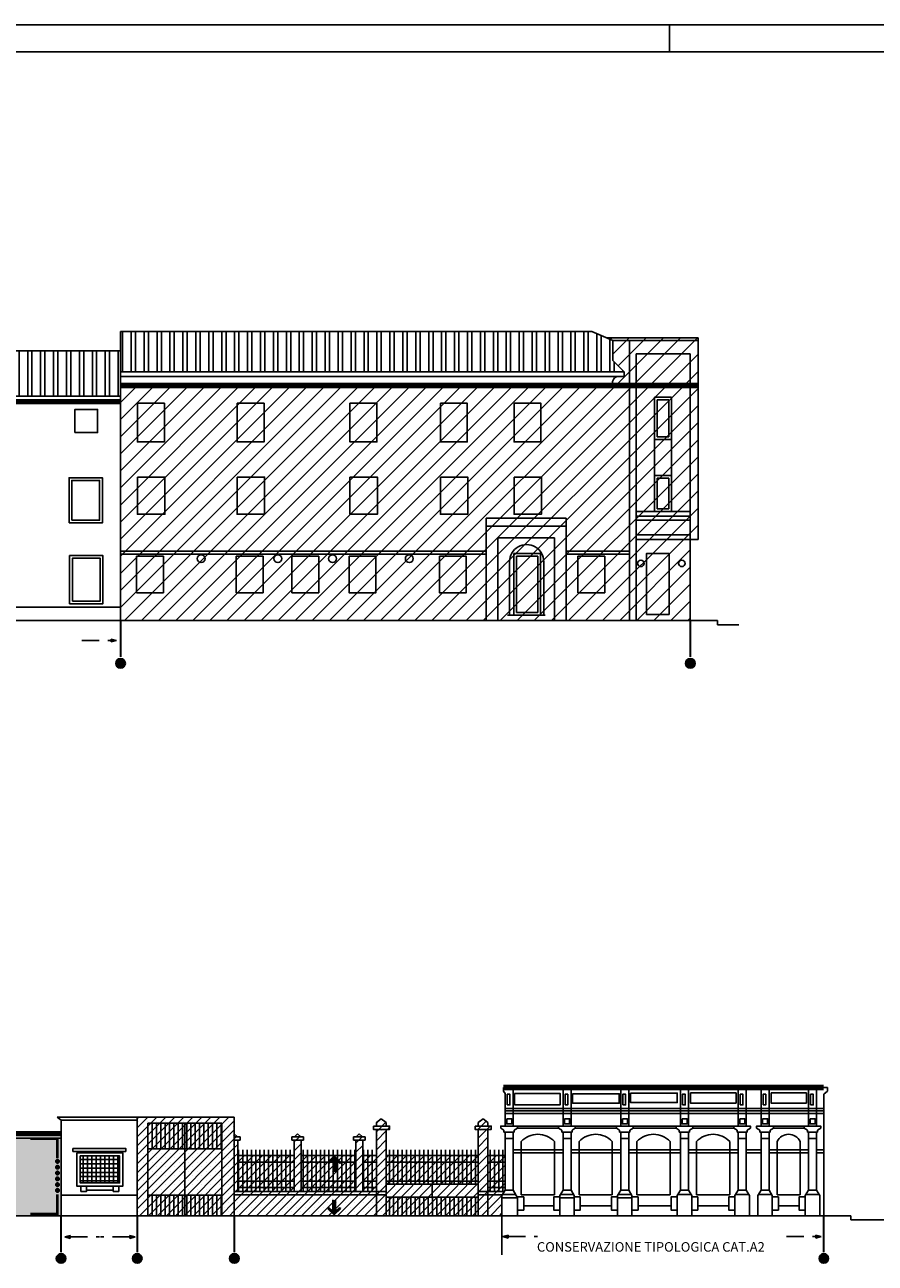
# Model space of a CAD drawing. Extents: x -1362230 to -1361935, y 635990 to 636168.
# Drawn here: x -1362044 to -1362013, y 636123 to 636168 of the extents above; entities that cross this region are included whole.
import ezdxf

# ---------------------------------------------------------------- set-up
doc = ezdxf.new("R2010")
doc.units = 0
doc.header["$MEASUREMENT"] = 0
doc.linetypes.add('ACAD_ISO04W100', pattern=[30.5, 24, -3, 0.5, -3])
doc.linetypes.add('HIDDEN', pattern=[9.525, 6.35, -3.175])
doc.layers.get('0').update_dxf_attribs({"linetype": 'CONTINUOUS'})
for name, color, linetype in [('A3', 7, 'CONTINUOUS'), ('DELIMITAZIONE-AMBITO', 7, 'ACAD_ISO04W100'), ('DILIMITAZIONI', 7, 'HIDDEN'), ('DISEGNO', 7, 'CONTINUOUS'), ('INFERRIATE', 151, 'CONTINUOUS'), ('LIMITE-ALT', 7, 'HIDDEN'), ('MURI-NUOVI', 7, 'CONTINUOUS'), ('PALLINI', 7, 'CONTINUOUS'), ('PROSPETTI', 7, 'CONTINUOUS'), ('TETTI', 32, 'CONTINUOUS')]:
    doc.layers.add(name, color=color, linetype=linetype)
doc.styles.get("Standard").update_dxf_attribs({"font": 'ARIAL.TTF'})
pattern_1 = [(90, (-1362819.87181, 635981.78827), (-0.15875, 1e-17), [])]
pattern_2 = [(45, (0, 0), (-0.16572815184, 0.16572815184), []), (45, (0.16573, 0), (-0.16572815184, 0.16572815184), [0, -0.234375])]

msp = doc.modelspace()

# ---------------------------------------------------------------- hatches: boundary and pattern name
at = {"layer": 'A3'}
h = msp.add_hatch(dxfattribs=at)
h.set_pattern_fill('ANSI31', color=256, scale=0.14, style=0)
h.set_pattern_definition([(45, (0, 0), (-0.31430896424, 0.31430896424), [])])
h.paths.add_polyline_path([(-1362040.304, 636146.394), (-1362040.304, 636155.046), (-1362022.181, 636155.046), (-1362022.173, 636155.242), (-1362022.028, 636155.374), (-1362021.768, 636155.374), (-1362021.768, 636155.549), (-1362022.181, 636155.963), (-1362022.181, 636156.708), (-1362022.406, 636156.802), (-1362019.043, 636156.802), (-1362019.043, 636149.381), (-1362019.329, 636149.381), (-1362019.329, 636146.394)])
at = {"layer": 'DELIMITAZIONE-AMBITO'}
h = msp.add_hatch(color=256, dxfattribs=at)
h.paths.add_polyline_path([(-1362042.61, 636126.432, -0.490308), (-1362042.69, 636126.495, -0.490308), (-1362042.61, 636126.557)])
h.paths.add_polyline_path([(-1362042.61, 636126.432), (-1362042.61, 636126.557, -0.342005), (-1362042.561, 636126.495, -0.342005)])
h = msp.add_hatch(color=256, dxfattribs=at)
h.paths.add_polyline_path([(-1362042.61, 636126.218, -0.490308), (-1362042.69, 636126.281, -0.490308), (-1362042.61, 636126.343)])
h.paths.add_polyline_path([(-1362042.61, 636126.218), (-1362042.61, 636126.343, -0.342005), (-1362042.561, 636126.281, -0.342005)])
h = msp.add_hatch(color=256, dxfattribs=at)
h.paths.add_polyline_path([(-1362042.61, 636126.004, -0.490308), (-1362042.69, 636126.067, -0.490308), (-1362042.61, 636126.13)])
h.paths.add_polyline_path([(-1362042.61, 636126.004), (-1362042.61, 636126.13, -0.342005), (-1362042.561, 636126.067, -0.342005)])
h = msp.add_hatch(color=256, dxfattribs=at)
h.paths.add_polyline_path([(-1362042.61, 636125.791, -0.490308), (-1362042.69, 636125.853, -0.490308), (-1362042.61, 636125.916)])
h.paths.add_polyline_path([(-1362042.61, 636125.791), (-1362042.61, 636125.916, -0.342005), (-1362042.561, 636125.853, -0.342005)])
h = msp.add_hatch(color=256, dxfattribs=at)
h.paths.add_polyline_path([(-1362042.61, 636125.577, -0.490308), (-1362042.69, 636125.639, -0.490308), (-1362042.61, 636125.702)])
h.paths.add_polyline_path([(-1362042.61, 636125.577), (-1362042.61, 636125.702, -0.342005), (-1362042.561, 636125.639, -0.342005)])
h = msp.add_hatch(color=256, dxfattribs=at)
h.paths.add_polyline_path([(-1362042.61, 636125.363, -0.490308), (-1362042.69, 636125.426, -0.490308), (-1362042.61, 636125.488)])
h.paths.add_polyline_path([(-1362042.61, 636125.363), (-1362042.61, 636125.488, -0.342005), (-1362042.561, 636125.426, -0.342005)])
at = {"layer": 'DILIMITAZIONI'}
for points in [[(-1362040.649, 636145.717), (-1362040.649, 636145.61), (-1362040.449, 636145.663)], [(-1362042.355, 636123.715), (-1362042.155, 636123.662), (-1362042.155, 636123.769)], [(-1362039.965, 636123.769), (-1362039.965, 636123.662), (-1362039.765, 636123.715)], [(-1362026.228, 636123.73), (-1362026.028, 636123.676), (-1362026.028, 636123.783)], [(-1362014.712, 636123.783), (-1362014.712, 636123.676), (-1362014.512, 636123.73)]]:
    msp.add_hatch(color=256, dxfattribs=at).paths.add_polyline_path(points)
at = {"layer": 'DISEGNO'}
for points in [[(-1362032.474, 636126.138), (-1362032.373, 636126.138), (-1362032.373, 636126.552), (-1362032.229, 636126.417), (-1362032.188, 636126.461), (-1362032.423, 636126.682), (-1362032.66, 636126.461), (-1362032.62, 636126.417), (-1362032.474, 636126.553)], [(-1362032.491, 636124.66), (-1362032.636, 636124.796), (-1362032.677, 636124.752), (-1362032.44, 636124.531), (-1362032.205, 636124.752), (-1362032.246, 636124.796), (-1362032.39, 636124.661), (-1362032.39, 636125.075), (-1362032.491, 636125.075)]]:
    msp.add_hatch(color=256, dxfattribs=at).paths.add_polyline_path(points)
at = {"layer": 'INFERRIATE'}
h = msp.add_hatch(dxfattribs=at)
h.set_pattern_fill('ANSI31', color=256, scale=0.05, angle=45, style=0)
h.set_pattern_definition(pattern_1)
h.paths.add_polyline_path([(-1362039.305, 636127.901), (-1362039.305, 636126.955), (-1362037.94, 636126.955), (-1362037.94, 636127.901)])
h.paths.add_polyline_path([(-1362036.575, 636126.955), (-1362036.575, 636127.901), (-1362037.94, 636127.901), (-1362037.94, 636126.955)])
h.paths.add_polyline_path([(-1362036.575, 636124.497), (-1362036.575, 636125.25), (-1362037.94, 636125.25), (-1362037.94, 636124.497)])
h.paths.add_polyline_path([(-1362039.305, 636125.25), (-1362039.305, 636124.497), (-1362037.94, 636124.497), (-1362037.94, 636125.25)])
h = msp.add_hatch(dxfattribs=at)
h.set_pattern_fill('ANSI37', color=256, scale=0.05, angle=45, style=0)
h.set_pattern_definition([(90, (-1362819.87181, 635981.78827), (-0.15875, 1e-17), []), (180, (-1362819.87181, 635981.78827), (-1e-17, -0.15875), [])])
h.paths.add_polyline_path([(-1362040.342, 636125.701), (-1362040.342, 636126.695), (-1362041.789, 636126.695), (-1362041.789, 636125.701)])
h = msp.add_hatch(dxfattribs=at)
h.set_pattern_fill('ANSI31', color=256, scale=0.05, angle=45, style=0)
h.set_pattern_definition(pattern_1)
h.paths.add_polyline_path([(-1362033.908, 636126.463), (-1362035.991, 636126.463), (-1362035.991, 636125.772), (-1362033.908, 636125.772)])
h.paths.add_polyline_path([(-1362033.908, 636126.706), (-1362035.991, 636126.706), (-1362035.991, 636126.463), (-1362033.908, 636126.463)])
h.paths.add_polyline_path([(-1362033.908, 636126.92), (-1362035.991, 636126.92), (-1362035.991, 636126.706), (-1362033.908, 636126.706)])
h.paths.add_polyline_path([(-1362033.908, 636125.529), (-1362035.991, 636125.529), (-1362035.991, 636125.39), (-1362033.908, 636125.39)])
h.paths.add_polyline_path([(-1362033.908, 636125.772), (-1362035.991, 636125.772), (-1362035.991, 636125.529), (-1362033.908, 636125.529)])
h.paths.add_polyline_path([(-1362031.64, 636125.537), (-1362033.657, 636125.537), (-1362033.657, 636125.39), (-1362031.64, 636125.39)])
h.paths.add_polyline_path([(-1362031.64, 636125.772), (-1362033.657, 636125.772), (-1362033.657, 636125.537), (-1362031.64, 636125.537)])
h.paths.add_polyline_path([(-1362031.64, 636126.47), (-1362033.657, 636126.47), (-1362033.657, 636125.772), (-1362031.64, 636125.772)])
h.paths.add_polyline_path([(-1362031.64, 636126.706), (-1362033.657, 636126.706), (-1362033.657, 636126.47), (-1362031.64, 636126.47)])
h.paths.add_polyline_path([(-1362031.64, 636126.92), (-1362033.657, 636126.92), (-1362033.657, 636126.706), (-1362031.64, 636126.706)])
h = msp.add_hatch(dxfattribs=at)
h.set_pattern_fill('ANSI31', color=256, scale=0.05, angle=45, style=0)
h.set_pattern_definition(pattern_1)
h.paths.add_polyline_path([(-1362030.885, 636126.92), (-1362031.389, 636126.92), (-1362031.389, 636126.706), (-1362030.885, 636126.706)])
h.paths.add_polyline_path([(-1362030.885, 636126.706), (-1362031.389, 636126.706), (-1362031.389, 636126.47), (-1362030.885, 636126.47)])
h.paths.add_polyline_path([(-1362030.885, 636126.47), (-1362031.389, 636126.47), (-1362031.389, 636125.772), (-1362030.885, 636125.772)])
h.paths.add_polyline_path([(-1362030.885, 636125.772), (-1362031.389, 636125.772), (-1362031.389, 636125.537), (-1362030.885, 636125.537)])
h.paths.add_polyline_path([(-1362030.885, 636125.537), (-1362031.389, 636125.537), (-1362031.389, 636125.39), (-1362030.885, 636125.39)])
h.paths.add_polyline_path([(-1362027.14, 636125.772), (-1362030.522, 636125.772), (-1362030.522, 636125.662), (-1362027.14, 636125.662)])
h.paths.add_polyline_path([(-1362027.14, 636126.47), (-1362030.522, 636126.47), (-1362030.522, 636125.772), (-1362027.14, 636125.772)])
h.paths.add_polyline_path([(-1362027.14, 636126.706), (-1362030.522, 636126.706), (-1362030.522, 636126.47), (-1362027.14, 636126.47)])
h.paths.add_polyline_path([(-1362027.14, 636126.92), (-1362030.522, 636126.92), (-1362030.522, 636126.706), (-1362027.14, 636126.706)])
h = msp.add_hatch(dxfattribs=at)
h.set_pattern_fill('ANSI31', color=256, scale=0.05, angle=45, style=0)
h.set_pattern_definition([(90, (-1362905.54, 636241.88779), (-0.15875, 1e-17), [])])
h.paths.add_polyline_path([(-1362026.145, 636126.92), (-1362026.777, 636126.92), (-1362026.777, 636126.706), (-1362026.145, 636126.706)])
h.paths.add_polyline_path([(-1362026.145, 636126.706), (-1362026.777, 636126.706), (-1362026.777, 636126.47), (-1362026.145, 636126.47)])
h.paths.add_polyline_path([(-1362026.145, 636126.47), (-1362026.777, 636126.47), (-1362026.777, 636125.772), (-1362026.145, 636125.772)])
h.paths.add_polyline_path([(-1362026.145, 636125.772), (-1362026.777, 636125.772), (-1362026.777, 636125.537), (-1362026.145, 636125.537)])
h.paths.add_polyline_path([(-1362026.145, 636125.537), (-1362026.777, 636125.537), (-1362026.777, 636125.39), (-1362026.174, 636125.39), (-1362026.145, 636125.439)])
h = msp.add_hatch(dxfattribs=at)
h.set_pattern_fill('ANSI31', color=256, scale=0.05, angle=45, style=0)
h.set_pattern_definition(pattern_1)
h.paths.add_polyline_path([(-1362030.522, 636125.178), (-1362030.522, 636124.497), (-1362027.14, 636124.497), (-1362027.14, 636125.178)])
at = {"layer": 'MURI-NUOVI'}
h = msp.add_hatch(dxfattribs=at)
h.set_pattern_fill('SACNCR', color=256, scale=2.5, style=0)
h.set_pattern_definition(pattern_2)
h.paths.add_polyline_path([(-1362039.69, 636124.497), (-1362039.305, 636124.497), (-1362039.305, 636127.901), (-1362036.575, 636127.901), (-1362036.575, 636124.497), (-1362036.117, 636124.497), (-1362036.117, 636128.12), (-1362039.69, 636128.12)])
h.paths.add_polyline_path([(-1362039.305, 636127.901), (-1362039.305, 636126.955), (-1362037.94, 636126.955), (-1362037.94, 636127.901)], flags=16)
h.paths.add_polyline_path([(-1362037.94, 636126.955), (-1362036.575, 636126.955), (-1362036.575, 636127.901), (-1362037.94, 636127.901)], flags=17)
h.paths.add_polyline_path([(-1362037.94, 636125.25), (-1362036.575, 636125.25), (-1362036.575, 636126.955), (-1362037.94, 636126.955)], flags=17)
h.paths.add_polyline_path([(-1362037.94, 636126.955), (-1362039.305, 636126.955), (-1362039.305, 636125.25), (-1362037.94, 636125.25)], flags=17)
h.paths.add_polyline_path([(-1362037.94, 636124.497), (-1362037.94, 636125.25), (-1362039.305, 636125.25), (-1362039.305, 636124.497)])
h.paths.add_polyline_path([(-1362036.575, 636124.497), (-1362036.575, 636125.25), (-1362037.94, 636125.25), (-1362037.94, 636124.497)], flags=17)
h = msp.add_hatch(dxfattribs=at)
h.set_pattern_fill('SACNCR', color=256, scale=2.5, style=0)
h.set_pattern_definition(pattern_2)
h.paths.add_polyline_path([(-1362033.908, 636126.463), (-1362035.991, 636126.463), (-1362035.991, 636125.772), (-1362033.908, 636125.772)])
h.paths.add_polyline_path([(-1362033.908, 636126.706), (-1362035.991, 636126.706), (-1362035.991, 636126.463), (-1362033.908, 636126.463)])
h.paths.add_polyline_path([(-1362033.908, 636125.772), (-1362035.991, 636125.772), (-1362035.991, 636125.529), (-1362033.908, 636125.529)])
h.paths.add_polyline_path([(-1362033.908, 636125.529), (-1362035.991, 636125.529), (-1362035.991, 636125.39), (-1362033.908, 636125.39)])
h.paths.add_polyline_path([(-1362035.991, 636127.278), (-1362036.117, 636127.278), (-1362036.117, 636125.39), (-1362035.991, 636125.39)])
h.paths.add_polyline_path([(-1362035.905, 636127.396), (-1362036.117, 636127.396), (-1362036.117, 636127.278), (-1362035.905, 636127.278)])
h.paths.add_polyline_path([(-1362036.117, 636127.513), (-1362036.117, 636127.396), (-1362035.999, 636127.396)])
h.paths.add_polyline_path([(-1362030.885, 636125.39), (-1362036.117, 636125.39), (-1362036.117, 636125.268), (-1362030.885, 636125.268)])
h.paths.add_polyline_path([(-1362030.885, 636125.268), (-1362036.117, 636125.268), (-1362036.117, 636124.497), (-1362030.885, 636124.497)])
h.paths.add_polyline_path([(-1362033.657, 636127.278), (-1362033.908, 636127.278), (-1362033.908, 636125.39), (-1362033.657, 636125.39)])
h.paths.add_polyline_path([(-1362033.571, 636127.396), (-1362033.995, 636127.396), (-1362033.995, 636127.278), (-1362033.571, 636127.278)])
h.paths.add_polyline_path([(-1362033.783, 636127.513), (-1362033.901, 636127.396), (-1362033.665, 636127.396)])
h.paths.add_polyline_path([(-1362031.64, 636126.706), (-1362033.657, 636126.706), (-1362033.657, 636126.47), (-1362031.64, 636126.47)])
h.paths.add_polyline_path([(-1362031.64, 636126.47), (-1362033.657, 636126.47), (-1362033.657, 636125.772), (-1362031.64, 636125.772)])
h.paths.add_polyline_path([(-1362031.64, 636125.772), (-1362033.657, 636125.772), (-1362033.657, 636125.537), (-1362031.64, 636125.537)])
h.paths.add_polyline_path([(-1362031.64, 636125.537), (-1362033.657, 636125.537), (-1362033.657, 636125.39), (-1362031.64, 636125.39)])
h.paths.add_polyline_path([(-1362031.389, 636127.278), (-1362031.64, 636127.278), (-1362031.64, 636125.39), (-1362031.389, 636125.39)])
h.paths.add_polyline_path([(-1362031.303, 636127.396), (-1362031.726, 636127.396), (-1362031.726, 636127.278), (-1362031.303, 636127.278)])
h.paths.add_polyline_path([(-1362031.515, 636127.513), (-1362031.632, 636127.396), (-1362031.397, 636127.396)])
h.paths.add_polyline_path([(-1362030.885, 636126.706), (-1362031.389, 636126.706), (-1362031.389, 636126.47), (-1362030.885, 636126.47)])
h.paths.add_polyline_path([(-1362030.885, 636126.47), (-1362031.389, 636126.47), (-1362031.389, 636125.772), (-1362030.885, 636125.772)])
h.paths.add_polyline_path([(-1362030.885, 636125.772), (-1362031.389, 636125.772), (-1362031.389, 636125.537), (-1362030.885, 636125.537)])
h.paths.add_polyline_path([(-1362030.885, 636125.537), (-1362031.389, 636125.537), (-1362031.389, 636125.39), (-1362030.885, 636125.39)])
h.paths.add_polyline_path([(-1362030.522, 636125.268), (-1362030.885, 636125.268), (-1362030.885, 636124.497), (-1362030.522, 636124.497)])
h.paths.add_polyline_path([(-1362030.522, 636125.39), (-1362030.885, 636125.39), (-1362030.885, 636125.268), (-1362030.522, 636125.268)])
h.paths.add_polyline_path([(-1362030.522, 636127.674), (-1362030.885, 636127.674), (-1362030.885, 636125.39), (-1362030.522, 636125.39)])
h.paths.add_polyline_path([(-1362030.401, 636127.795), (-1362030.997, 636127.795), (-1362030.997, 636127.674), (-1362030.401, 636127.674)])
h.paths.add_polyline_path([(-1362030.522, 636127.928), (-1362030.704, 636128.064), (-1362030.885, 636127.928), (-1362030.885, 636127.795), (-1362030.522, 636127.795)])
h.paths.add_polyline_path([(-1362027.14, 636126.706), (-1362030.522, 636126.706), (-1362030.522, 636126.47), (-1362027.14, 636126.47)])
h.paths.add_polyline_path([(-1362027.14, 636126.47), (-1362030.522, 636126.47), (-1362030.522, 636125.772), (-1362027.14, 636125.772)])
h.paths.add_polyline_path([(-1362027.14, 636125.772), (-1362030.522, 636125.772), (-1362030.522, 636125.662), (-1362027.14, 636125.662)])
h.paths.add_polyline_path([(-1362028.831, 636125.662), (-1362030.522, 636125.662), (-1362030.522, 636125.178), (-1362028.831, 636125.178)])
h.paths.add_polyline_path([(-1362027.14, 636125.662), (-1362028.831, 636125.662), (-1362028.831, 636125.178), (-1362027.14, 636125.178)])
h.paths.add_polyline_path([(-1362027.14, 636125.178), (-1362030.522, 636125.178), (-1362030.522, 636124.497), (-1362027.14, 636124.497)])
h.paths.add_polyline_path([(-1362026.777, 636125.268), (-1362027.14, 636125.268), (-1362027.14, 636124.497), (-1362026.777, 636124.497)])
h.paths.add_polyline_path([(-1362026.777, 636125.39), (-1362027.14, 636125.39), (-1362027.14, 636125.268), (-1362026.777, 636125.268)])
h.paths.add_polyline_path([(-1362026.777, 636127.674), (-1362027.14, 636127.674), (-1362027.14, 636125.39), (-1362026.777, 636125.39)])
h.paths.add_polyline_path([(-1362026.656, 636127.795), (-1362027.251, 636127.795), (-1362027.251, 636127.674), (-1362026.656, 636127.674)])
h.paths.add_polyline_path([(-1362026.777, 636127.928), (-1362026.958, 636128.064), (-1362027.14, 636127.928), (-1362027.14, 636127.795), (-1362026.777, 636127.795)])
h.paths.add_polyline_path([(-1362026.145, 636126.706), (-1362026.777, 636126.706), (-1362026.777, 636126.47), (-1362026.145, 636126.47)])
h.paths.add_polyline_path([(-1362026.145, 636126.47), (-1362026.777, 636126.47), (-1362026.777, 636125.772), (-1362026.145, 636125.772)])
h.paths.add_polyline_path([(-1362026.145, 636125.772), (-1362026.777, 636125.772), (-1362026.777, 636125.537), (-1362026.145, 636125.537)])
h.paths.add_polyline_path([(-1362026.145, 636125.537), (-1362026.777, 636125.537), (-1362026.777, 636125.39), (-1362026.174, 636125.39), (-1362026.145, 636125.439)])
h.paths.add_polyline_path([(-1362026.174, 636125.39), (-1362026.777, 636125.39), (-1362026.777, 636125.268), (-1362026.246, 636125.268)])
h.paths.add_polyline_path([(-1362026.264, 636125.237), (-1362026.246, 636125.268), (-1362026.777, 636125.268), (-1362026.777, 636124.497), (-1362026.264, 636124.497)])
h = msp.add_hatch(dxfattribs=at)
h.set_pattern_fill('SACNCR', color=256, scale=2.5, style=0)
h.set_pattern_definition(pattern_2)
h.paths.add_polyline_path([(-1362067.897, 636127.373), (-1362067.897, 636124.497), (-1362058.933, 636124.497), (-1362058.933, 636127.359)])
h.paths.add_polyline_path([(-1362042.493, 636124.497), (-1362042.493, 636127.354), (-1362055.553, 636127.354), (-1362055.553, 636124.497)])
h.paths.add_polyline_path([(-1362058.86, 636127.077), (-1362058.86, 636124.566), (-1362055.617, 636124.566), (-1362055.617, 636127.077)])
at = {"layer": 'PALLINI'}
for points in [[(-1362040.127, 636144.822, 1), (-1362040.481, 636144.822, 1)], [(-1362019.152, 636144.822, 1), (-1362019.506, 636144.822, 1)], [(-1362042.316, 636122.925, 1), (-1362042.67, 636122.925, 1)], [(-1362039.513, 636122.925, 1), (-1362039.866, 636122.925, 1)], [(-1362035.94, 636122.925, 1), (-1362036.294, 636122.925, 1)], [(-1362014.236, 636122.925, 1), (-1362014.59, 636122.925, 1)]]:
    msp.add_hatch(color=256, dxfattribs=at).paths.add_polyline_path(points)
at = {"layer": 'TETTI'}
h = msp.add_hatch(dxfattribs=at)
h.set_pattern_fill('ANSI32', color=256, scale=0.05, angle=45, style=0)
h.set_pattern_definition([(90, (-1362318.9957, 636116.08674), (-0.47625, 3e-17), []), (90, (-1362318.83693, 636116.2455), (-0.47625, 3e-17), [])])
h.paths.add_polyline_path([(-1362125.583, 636157.428), (-1362116.198, 636157.428), (-1362116.198, 636159.512), (-1362116.208, 636159.522), (-1362117.553, 636159.522)])
h.paths.add_polyline_path([(-1362116.198, 636157.561), (-1362116.198, 636156.025), (-1362095.475, 636156.025), (-1362095.475, 636157.561)])
h.paths.add_polyline_path([(-1362095.475, 636158.882), (-1362095.475, 636156.025), (-1362085.496, 636156.025), (-1362085.496, 636158.882)])
h.paths.add_polyline_path([(-1362085.496, 636158.882), (-1362085.496, 636156.025), (-1362073.462, 636156.025), (-1362073.462, 636158.882)])
h.paths.add_polyline_path([(-1362073.462, 636156.316), (-1362073.462, 636154.655), (-1362065.289, 636154.655), (-1362060.203, 636156.316)])
h.paths.add_polyline_path([(-1362065.289, 636154.655), (-1362059.524, 636154.655), (-1362054.86, 636156.316), (-1362060.203, 636156.316)])
h.paths.add_polyline_path([(-1362040.304, 636154.655), (-1362040.304, 636156.316), (-1362054.86, 636156.316), (-1362059.524, 636154.655)])
h.paths.add_polyline_path([(-1362040.304, 636157.028), (-1362040.304, 636155.549), (-1362021.768, 636155.549), (-1362022.181, 636155.963), (-1362022.181, 636156.708), (-1362022.948, 636157.028)])

# ---------------------------------------------------------------- linework, layer by layer
for p, q in [((-1362032.423, 636126.682), (-1362032.66, 636126.461)), ((-1362032.474, 636126.553), (-1362032.62, 636126.417)), ((-1362032.474, 636126.553), (-1362032.474, 636126.138)), ((-1362032.423, 636126.682), (-1362032.188, 636126.461)), ((-1362032.373, 636126.552), (-1362032.229, 636126.417)), ((-1362032.373, 636126.552), (-1362032.373, 636126.138)), ((-1362032.44, 636124.531), (-1362032.677, 636124.752)), ((-1362032.491, 636124.66), (-1362032.636, 636124.796)), ((-1362032.491, 636124.66), (-1362032.491, 636125.075)), ((-1362032.44, 636124.531), (-1362032.205, 636124.752)), ((-1362032.39, 636124.661), (-1362032.39, 636125.075)), ((-1362032.39, 636124.661), (-1362032.246, 636124.796))]:
    msp.add_line(p, q)
at = {"layer": 'A3'}
msp.add_line((-1362026.264, 636124.497), (-1362026.264, 636123.062), dxfattribs=at)
at = {"layer": 'DELIMITAZIONE-AMBITO', "ltscale": 0.2, "const_width": 0.1, "flags": 128}
for points in [[(-1362042.626, 636126.604), (-1362042.626, 636127.329), (-1362043.626, 636127.329)], [(-1362042.626, 636125.288), (-1362042.626, 636124.563), (-1362043.626, 636124.563)]]:
    msp.add_lwpolyline(points, dxfattribs=at)
at = {"layer": 'DELIMITAZIONE-AMBITO'}
for centre in [(-1362042.626, 636126.495), (-1362042.626, 636126.281), (-1362042.626, 636126.067), (-1362042.626, 636125.853), (-1362042.626, 636125.639), (-1362042.626, 636125.426)]:
    msp.add_circle(centre, 0.0647, dxfattribs=at)
at = {"layer": 'DILIMITAZIONI'}
for p, q in [((-1362040.449, 636145.663), (-1362040.649, 636145.717)), ((-1362040.649, 636145.61), (-1362040.649, 636145.717)), ((-1362040.449, 636145.663), (-1362040.649, 636145.61)), ((-1362042.355, 636123.715), (-1362042.155, 636123.769)), ((-1362042.355, 636123.715), (-1362042.155, 636123.662)), ((-1362042.155, 636123.662), (-1362042.155, 636123.769)), ((-1362039.765, 636123.715), (-1362039.965, 636123.769)), ((-1362039.965, 636123.662), (-1362039.965, 636123.769)), ((-1362039.765, 636123.715), (-1362039.965, 636123.662)), ((-1362026.228, 636123.73), (-1362026.028, 636123.783)), ((-1362026.228, 636123.73), (-1362026.028, 636123.676)), ((-1362026.028, 636123.676), (-1362026.028, 636123.783)), ((-1362014.512, 636123.73), (-1362014.712, 636123.783)), ((-1362014.712, 636123.676), (-1362014.712, 636123.783)), ((-1362014.512, 636123.73), (-1362014.712, 636123.676))]:
    msp.add_line(p, q, dxfattribs=at)
at = {"layer": 'DILIMITAZIONI', "ltscale": 0.1}
for p, q in [((-1362041.724, 636145.663), (-1362040.649, 636145.663)), ((-1362042.155, 636123.715), (-1362041.08, 636123.715)), ((-1362039.965, 636123.715), (-1362041.04, 636123.715)), ((-1362026.028, 636123.73), (-1362024.952, 636123.73)), ((-1362015.787, 636123.73), (-1362014.712, 636123.73))]:
    msp.add_line(p, q, dxfattribs=at)
at = {"layer": 'DILIMITAZIONI', "ltscale": 0.1, "const_width": 0.075, "flags": 128}
for points in [[(-1362040.304, 636146.394), (-1362040.304, 636145.051)], [(-1362019.329, 636146.394), (-1362019.329, 636145.051)], [(-1362042.493, 636124.497), (-1362042.493, 636123.154)], [(-1362039.69, 636124.497), (-1362039.69, 636123.154)], [(-1362036.117, 636124.497), (-1362036.117, 636123.154)], [(-1362014.413, 636124.497), (-1362014.413, 636123.154)]]:
    msp.add_lwpolyline(points, dxfattribs=at)
at = {"layer": 'DISEGNO'}
for p, q in [((-1362032.66, 636126.461), (-1362032.62, 636126.417)), ((-1362032.474, 636126.138), (-1362032.373, 636126.138)), ((-1362032.188, 636126.461), (-1362032.229, 636126.417)), ((-1362032.677, 636124.752), (-1362032.636, 636124.796)), ((-1362032.205, 636124.752), (-1362032.246, 636124.796)), ((-1362032.491, 636124.61), (-1362032.39, 636124.61))]:
    msp.add_line(p, q, dxfattribs=at)
at = {"layer": 'DISEGNO', "const_width": 0.2}
for points in [[(-1362040.304, 636155.046), (-1362022.181, 636155.046), (-1362019.043, 636155.046)], [(-1362073.462, 636154.455), (-1362058.512, 636154.455), (-1362040.304, 636154.455)], [(-1362026.21, 636129.214), (-1362014.413, 636129.214)]]:
    msp.add_lwpolyline(points, dxfattribs=at)
at = {"layer": 'LIMITE-ALT', "ltscale": 0.1, "const_width": 0.2, "flags": 128}
msp.add_lwpolyline([(-1362048.706, 636127.515), (-1362042.493, 636127.515)], dxfattribs=at)
at = {"layer": 'PALLINI'}
for centre in [(-1362040.304, 636144.822), (-1362019.329, 636144.822), (-1362042.493, 636122.925), (-1362039.69, 636122.925), (-1362036.117, 636122.925), (-1362014.413, 636122.925)]:
    msp.add_circle(centre, 0.177, dxfattribs=at)
at = {"layer": 'PROSPETTI'}
for p, q in [((-1361935.095, 636168.32), (-1362230.095, 636168.32)), ((-1362020.095, 636167.32), (-1362020.095, 636168.32)), ((-1361936.095, 636167.32), (-1362229.095, 636167.32)), ((-1362040.304, 636157.028), (-1362040.304, 636146.394)), ((-1362040.304, 636157.028), (-1362022.948, 636157.028)), ((-1362022.181, 636156.708), (-1362022.948, 636157.028)), ((-1362022.406, 636156.802), (-1362019.043, 636156.802)), ((-1362022.181, 636155.963), (-1362022.181, 636156.708)), ((-1362022.181, 636156.708), (-1362019.043, 636156.708)), ((-1362021.561, 636156.708), (-1362021.561, 636146.394)), ((-1362019.043, 636156.802), (-1362019.043, 636149.381)), ((-1362040.304, 636156.316), (-1362073.462, 636156.316)), ((-1362021.32, 636156.211), (-1362021.32, 636146.394)), ((-1362019.329, 636156.211), (-1362021.32, 636156.211)), ((-1362019.329, 636156.211), (-1362019.329, 636146.394)), ((-1362022.181, 636155.963), (-1362021.768, 636155.549)), ((-1362040.304, 636155.549), (-1362021.768, 636155.549)), ((-1362040.304, 636155.374), (-1362021.768, 636155.374)), ((-1362021.768, 636155.549), (-1362021.768, 636155.374)), ((-1362040.304, 636155.046), (-1362022.181, 636155.046)), ((-1362040.304, 636154.655), (-1362073.462, 636154.655)), ((-1362040.304, 636154.455), (-1362073.462, 636154.455)), ((-1362020.642, 636154.618), (-1362020.642, 636150.406)), ((-1362020.642, 636154.618), (-1362020.017, 636154.618)), ((-1362020.542, 636154.518), (-1362020.117, 636154.518)), ((-1362020.542, 636154.518), (-1362020.542, 636153.158)), ((-1362020.117, 636154.518), (-1362020.117, 636153.158)), ((-1362020.017, 636154.618), (-1362020.017, 636150.406)), ((-1362020.642, 636153.058), (-1362020.017, 636153.058)), ((-1362020.542, 636153.158), (-1362020.117, 636153.158)), ((-1362020.642, 636151.732), (-1362020.017, 636151.732)), ((-1362020.542, 636151.632), (-1362020.117, 636151.632)), ((-1362020.542, 636151.632), (-1362020.542, 636150.506)), ((-1362020.117, 636151.632), (-1362020.117, 636150.506)), ((-1362019.329, 636150.406), (-1362021.32, 636150.406)), ((-1362019.329, 636150.234), (-1362021.32, 636150.234)), ((-1362020.117, 636150.506), (-1362020.542, 636150.506)), ((-1362026.845, 636150.165), (-1362026.845, 636146.394)), ((-1362026.845, 636150.165), (-1362023.895, 636150.165)), ((-1362026.845, 636149.865), (-1362023.895, 636149.865)), ((-1362023.895, 636150.165), (-1362023.895, 636146.394)), ((-1362019.329, 636150.094), (-1362021.32, 636150.094)), ((-1362026.413, 636149.446), (-1362026.413, 636146.394)), ((-1362026.413, 636149.446), (-1362024.327, 636149.446)), ((-1362024.327, 636149.446), (-1362024.327, 636146.394)), ((-1362019.329, 636149.547), (-1362021.32, 636149.547)), ((-1362019.043, 636149.381), (-1362021.32, 636149.381)), ((-1362040.304, 636148.945), (-1362026.845, 636148.945)), ((-1362025.826, 636148.867), (-1362024.846, 636148.867)), ((-1362025.826, 636148.867), (-1362025.826, 636146.589)), ((-1362024.846, 636148.867), (-1362024.846, 636146.589)), ((-1362023.895, 636148.945), (-1362021.561, 636148.945)), ((-1362040.304, 636148.845), (-1362026.845, 636148.845)), ((-1362025.981, 636148.565), (-1362025.981, 636146.589)), ((-1362025.726, 636148.767), (-1362024.946, 636148.767)), ((-1362025.726, 636148.767), (-1362025.726, 636146.689)), ((-1362024.946, 636148.767), (-1362024.946, 636146.689)), ((-1362024.723, 636148.565), (-1362024.723, 636146.589)), ((-1362023.895, 636148.845), (-1362021.561, 636148.845)), ((-1362058.512, 636146.894), (-1362040.304, 636146.894)), ((-1362026.053, 636146.589), (-1362024.669, 636146.589)), ((-1362025.726, 636146.689), (-1362024.946, 636146.689)), ((-1362124.822, 636146.394), (-1362018.329, 636146.394)), ((-1362018.329, 636146.394), (-1362018.329, 636146.244)), ((-1362018.329, 636146.244), (-1362017.536, 636146.244)), ((-1362026.21, 636129.219), (-1362026.21, 636129.082)), ((-1362026.21, 636129.214), (-1362014.274, 636129.214)), ((-1362026.21, 636129.082), (-1362026.145, 636128.998)), ((-1362026.145, 636128.998), (-1362026.145, 636127.792)), ((-1362025.849, 636129.214), (-1362025.849, 636127.792)), ((-1362024.014, 636129.214), (-1362024.014, 636127.792)), ((-1362023.717, 636129.214), (-1362023.717, 636127.792)), ((-1362021.887, 636129.214), (-1362021.887, 636127.792)), ((-1362021.591, 636129.214), (-1362021.591, 636127.792)), ((-1362019.692, 636129.214), (-1362019.692, 636127.792)), ((-1362019.396, 636129.214), (-1362019.396, 636127.792)), ((-1362017.566, 636129.214), (-1362017.566, 636127.792)), ((-1362017.27, 636129.214), (-1362017.27, 636127.792)), ((-1362016.724, 636129.214), (-1362016.724, 636127.792)), ((-1362016.428, 636129.214), (-1362016.428, 636127.792)), ((-1362014.978, 636129.214), (-1362014.978, 636127.792)), ((-1362014.681, 636129.214), (-1362014.681, 636127.792)), ((-1362014.413, 636128.969), (-1362014.274, 636129.082)), ((-1362014.413, 636128.969), (-1362014.413, 636124.497)), ((-1362014.274, 636129.082), (-1362014.274, 636129.214)), ((-1362026.145, 636128.443), (-1362025.849, 636128.443)), ((-1362025.849, 636128.443), (-1362024.014, 636128.443)), ((-1362024.014, 636128.443), (-1362023.717, 636128.443)), ((-1362023.717, 636128.443), (-1362021.887, 636128.443)), ((-1362021.887, 636128.443), (-1362021.591, 636128.443)), ((-1362021.591, 636128.443), (-1362019.692, 636128.443)), ((-1362019.692, 636128.443), (-1362019.396, 636128.443)), ((-1362019.396, 636128.443), (-1362017.566, 636128.443)), ((-1362017.566, 636128.443), (-1362017.27, 636128.443)), ((-1362017.27, 636128.443), (-1362016.428, 636128.443)), ((-1362016.428, 636128.443), (-1362014.413, 636128.443)), ((-1362016.428, 636128.443), (-1362014.978, 636128.443)), ((-1362039.69, 636128.12), (-1362042.639, 636128.12)), ((-1362042.639, 636128.12), (-1362042.493, 636128.011)), ((-1362042.493, 636128.011), (-1362042.493, 636124.497)), ((-1362039.69, 636128.011), (-1362042.493, 636128.011)), ((-1362036.117, 636128.12), (-1362039.69, 636128.12)), ((-1362039.69, 636128.12), (-1362039.69, 636124.497)), ((-1362039.305, 636127.901), (-1362039.305, 636124.497)), ((-1362039.305, 636127.901), (-1362036.575, 636127.901)), ((-1362037.94, 636127.901), (-1362037.94, 636124.497)), ((-1362036.575, 636127.901), (-1362036.575, 636124.497)), ((-1362036.117, 636128.12), (-1362036.117, 636124.497)), ((-1362030.704, 636128.064), (-1362030.885, 636127.928)), ((-1362030.885, 636127.795), (-1362030.885, 636127.928)), ((-1362030.704, 636128.064), (-1362030.522, 636127.928)), ((-1362030.522, 636127.795), (-1362030.522, 636127.928)), ((-1362026.958, 636128.064), (-1362027.14, 636127.928)), ((-1362027.14, 636127.795), (-1362027.14, 636127.928)), ((-1362026.958, 636128.064), (-1362026.777, 636127.928)), ((-1362026.777, 636127.795), (-1362026.777, 636127.928)), ((-1362026.145, 636128.35), (-1362025.849, 636128.35)), ((-1362026.145, 636128.262), (-1362025.849, 636128.262)), ((-1362025.849, 636128.35), (-1362024.014, 636128.35)), ((-1362025.849, 636128.262), (-1362024.014, 636128.262)), ((-1362024.014, 636128.35), (-1362023.717, 636128.35)), ((-1362024.014, 636128.262), (-1362023.717, 636128.262)), ((-1362023.717, 636128.35), (-1362021.887, 636128.35)), ((-1362023.717, 636128.262), (-1362021.887, 636128.262)), ((-1362021.887, 636128.35), (-1362021.591, 636128.35)), ((-1362021.887, 636128.262), (-1362021.591, 636128.262)), ((-1362021.591, 636128.35), (-1362019.692, 636128.35)), ((-1362021.591, 636128.262), (-1362019.692, 636128.262)), ((-1362019.692, 636128.35), (-1362019.396, 636128.35)), ((-1362019.692, 636128.262), (-1362019.396, 636128.262)), ((-1362019.396, 636128.35), (-1362017.566, 636128.35)), ((-1362019.396, 636128.262), (-1362017.566, 636128.262)), ((-1362017.566, 636128.35), (-1362017.27, 636128.35)), ((-1362017.566, 636128.262), (-1362017.27, 636128.262)), ((-1362017.27, 636128.35), (-1362016.428, 636128.35)), ((-1362017.27, 636128.262), (-1362016.428, 636128.262)), ((-1362016.428, 636128.35), (-1362014.978, 636128.35)), ((-1362016.428, 636128.262), (-1362014.978, 636128.262)), ((-1362014.978, 636128.35), (-1362014.413, 636128.35)), ((-1362014.978, 636128.262), (-1362014.413, 636128.262)), ((-1362036.117, 636127.513), (-1362035.999, 636127.396)), ((-1362033.783, 636127.513), (-1362033.901, 636127.396)), ((-1362033.783, 636127.513), (-1362033.665, 636127.396)), ((-1362031.515, 636127.513), (-1362031.632, 636127.396)), ((-1362031.515, 636127.513), (-1362031.397, 636127.396)), ((-1362030.885, 636127.674), (-1362030.885, 636124.497)), ((-1362030.522, 636127.674), (-1362030.522, 636124.497)), ((-1362027.14, 636127.674), (-1362027.14, 636124.497)), ((-1362026.777, 636127.674), (-1362026.777, 636124.497)), ((-1362026.308, 636127.712), (-1362026.187, 636127.647)), ((-1362026.187, 636127.647), (-1362026.187, 636127.571)), ((-1362026.145, 636127.571), (-1362026.145, 636125.439)), ((-1362025.849, 636127.571), (-1362025.849, 636125.439)), ((-1362025.693, 636127.712), (-1362025.813, 636127.647)), ((-1362025.813, 636127.647), (-1362025.813, 636127.571)), ((-1362025.693, 636127.792), (-1362024.176, 636127.792)), ((-1362025.693, 636127.712), (-1362024.176, 636127.712)), ((-1362024.176, 636127.712), (-1362024.055, 636127.647)), ((-1362024.055, 636127.647), (-1362024.055, 636127.571)), ((-1362024.014, 636127.571), (-1362024.014, 636125.439)), ((-1362023.717, 636127.571), (-1362023.717, 636125.439)), ((-1362023.561, 636127.712), (-1362023.681, 636127.647)), ((-1362023.681, 636127.647), (-1362023.681, 636127.571)), ((-1362023.561, 636127.792), (-1362022.05, 636127.792)), ((-1362023.561, 636127.712), (-1362022.05, 636127.712)), ((-1362022.05, 636127.712), (-1362021.929, 636127.647)), ((-1362021.929, 636127.647), (-1362021.929, 636127.571)), ((-1362021.887, 636127.571), (-1362021.887, 636125.439)), ((-1362021.591, 636127.571), (-1362021.591, 636125.439)), ((-1362021.435, 636127.712), (-1362021.555, 636127.647)), ((-1362021.555, 636127.647), (-1362021.555, 636127.571)), ((-1362021.435, 636127.792), (-1362019.854, 636127.792)), ((-1362021.435, 636127.712), (-1362019.854, 636127.712)), ((-1362019.854, 636127.712), (-1362019.734, 636127.647)), ((-1362019.734, 636127.647), (-1362019.734, 636127.571)), ((-1362019.692, 636127.571), (-1362019.692, 636125.439)), ((-1362019.396, 636127.571), (-1362019.396, 636125.439)), ((-1362019.239, 636127.712), (-1362019.36, 636127.647)), ((-1362019.36, 636127.647), (-1362019.36, 636127.571)), ((-1362019.239, 636127.792), (-1362017.728, 636127.792)), ((-1362019.239, 636127.712), (-1362017.728, 636127.712)), ((-1362017.728, 636127.712), (-1362017.608, 636127.647)), ((-1362017.608, 636127.647), (-1362017.608, 636127.571)), ((-1362017.566, 636127.571), (-1362017.566, 636125.439)), ((-1362017.27, 636127.571), (-1362017.27, 636125.439)), ((-1362017.113, 636127.712), (-1362017.234, 636127.647)), ((-1362017.234, 636127.647), (-1362017.234, 636127.571)), ((-1362016.886, 636127.712), (-1362016.766, 636127.647)), ((-1362016.766, 636127.647), (-1362016.766, 636127.571)), ((-1362016.724, 636127.571), (-1362016.724, 636125.439)), ((-1362016.428, 636127.571), (-1362016.428, 636125.439)), ((-1362016.271, 636127.712), (-1362016.392, 636127.647)), ((-1362016.392, 636127.647), (-1362016.392, 636127.571)), ((-1362016.271, 636127.792), (-1362015.14, 636127.792)), ((-1362016.271, 636127.712), (-1362015.14, 636127.712)), ((-1362015.14, 636127.712), (-1362015.019, 636127.647)), ((-1362015.019, 636127.647), (-1362015.019, 636127.571)), ((-1362014.978, 636127.571), (-1362014.978, 636125.439)), ((-1362014.681, 636127.571), (-1362014.681, 636125.439)), ((-1362014.525, 636127.712), (-1362014.645, 636127.647)), ((-1362014.645, 636127.647), (-1362014.645, 636127.571)), ((-1362055.553, 636127.354), (-1362042.493, 636127.354)), ((-1362035.991, 636127.278), (-1362035.991, 636125.39)), ((-1362033.908, 636127.278), (-1362033.908, 636125.39)), ((-1362033.657, 636127.278), (-1362033.657, 636125.39)), ((-1362031.64, 636127.278), (-1362031.64, 636125.39)), ((-1362031.389, 636127.278), (-1362031.389, 636125.39)), ((-1362026.145, 636127.341), (-1362025.849, 636127.341)), ((-1362025.552, 636127.229), (-1362025.552, 636125.262)), ((-1362024.331, 636127.229), (-1362024.331, 636125.262)), ((-1362024.014, 636127.341), (-1362023.717, 636127.341)), ((-1362023.421, 636127.229), (-1362023.421, 636125.262)), ((-1362022.199, 636127.229), (-1362022.199, 636125.262)), ((-1362021.887, 636127.341), (-1362021.591, 636127.341)), ((-1362021.295, 636127.229), (-1362021.295, 636125.262)), ((-1362020.073, 636127.229), (-1362020.073, 636125.262)), ((-1362019.692, 636127.341), (-1362019.396, 636127.341)), ((-1362019.099, 636127.229), (-1362019.099, 636125.262)), ((-1362017.878, 636127.229), (-1362017.878, 636125.262)), ((-1362017.566, 636127.341), (-1362017.27, 636127.341)), ((-1362016.724, 636127.341), (-1362016.428, 636127.341)), ((-1362016.131, 636127.229), (-1362016.131, 636125.262)), ((-1362015.289, 636127.229), (-1362015.289, 636125.262)), ((-1362014.978, 636127.341), (-1362014.681, 636127.341)), ((-1362039.305, 636126.955), (-1362036.575, 636126.955)), ((-1362035.991, 636126.706), (-1362033.908, 636126.706)), ((-1362033.657, 636126.706), (-1362031.64, 636126.706)), ((-1362031.389, 636126.706), (-1362030.885, 636126.706)), ((-1362030.522, 636126.706), (-1362027.14, 636126.706)), ((-1362026.777, 636126.706), (-1362026.145, 636126.706)), ((-1362025.849, 636126.918), (-1362024.014, 636126.918)), ((-1362025.849, 636126.816), (-1362024.014, 636126.816)), ((-1362023.717, 636126.918), (-1362021.887, 636126.918)), ((-1362023.717, 636126.816), (-1362021.887, 636126.816)), ((-1362021.591, 636126.918), (-1362019.692, 636126.918)), ((-1362021.591, 636126.816), (-1362019.692, 636126.816)), ((-1362019.396, 636126.918), (-1362017.566, 636126.918)), ((-1362019.396, 636126.816), (-1362017.566, 636126.816)), ((-1362017.27, 636126.918), (-1362016.724, 636126.918)), ((-1362016.724, 636126.816), (-1362017.27, 636126.816)), ((-1362016.428, 636126.918), (-1362014.978, 636126.918)), ((-1362016.428, 636126.816), (-1362014.978, 636126.816)), ((-1362014.681, 636126.918), (-1362014.413, 636126.918)), ((-1362014.681, 636126.816), (-1362014.413, 636126.816)), ((-1362035.991, 636126.463), (-1362033.908, 636126.463)), ((-1362033.657, 636126.47), (-1362031.64, 636126.47)), ((-1362031.389, 636126.47), (-1362030.885, 636126.47)), ((-1362030.522, 636126.47), (-1362027.14, 636126.47)), ((-1362026.777, 636126.47), (-1362026.145, 636126.47)), ((-1362035.991, 636125.772), (-1362033.908, 636125.772)), ((-1362033.657, 636125.772), (-1362031.64, 636125.772)), ((-1362031.389, 636125.772), (-1362030.885, 636125.772)), ((-1362030.522, 636125.772), (-1362027.14, 636125.772)), ((-1362030.522, 636125.662), (-1362027.14, 636125.662)), ((-1362028.831, 636125.662), (-1362028.831, 636125.178)), ((-1362026.777, 636125.772), (-1362026.145, 636125.772)), ((-1362042.493, 636125.25), (-1362039.69, 636125.25)), ((-1362041.557, 636125.44), (-1362040.573, 636125.44)), ((-1362039.305, 636125.25), (-1362036.575, 636125.25)), ((-1362030.522, 636125.39), (-1362036.117, 636125.39)), ((-1362030.522, 636125.268), (-1362036.117, 636125.268)), ((-1362035.991, 636125.529), (-1362033.908, 636125.529)), ((-1362033.657, 636125.537), (-1362031.64, 636125.537)), ((-1362031.389, 636125.537), (-1362030.885, 636125.537)), ((-1362030.522, 636125.178), (-1362027.14, 636125.178)), ((-1362027.14, 636125.39), (-1362026.174, 636125.39)), ((-1362027.14, 636125.268), (-1362026.246, 636125.268)), ((-1362026.777, 636125.537), (-1362026.145, 636125.537)), ((-1362026.145, 636125.439), (-1362026.264, 636125.237)), ((-1362026.264, 636125.237), (-1362026.264, 636124.497)), ((-1362025.76, 636125.281), (-1362026.239, 636125.281)), ((-1362026.145, 636125.439), (-1362025.849, 636125.439)), ((-1362025.686, 636125.149), (-1362025.849, 636125.439)), ((-1362025.552, 636125.262), (-1362024.331, 636125.262)), ((-1362024.014, 636125.439), (-1362024.133, 636125.237)), ((-1362024.133, 636125.237), (-1362024.133, 636124.497)), ((-1362023.628, 636125.281), (-1362024.107, 636125.281)), ((-1362024.014, 636125.439), (-1362023.717, 636125.439)), ((-1362023.604, 636125.237), (-1362023.717, 636125.439)), ((-1362023.604, 636125.237), (-1362023.604, 636124.497)), ((-1362023.421, 636125.262), (-1362022.199, 636125.262)), ((-1362021.887, 636125.439), (-1362022.006, 636125.237)), ((-1362022.006, 636125.237), (-1362022.006, 636124.497)), ((-1362021.502, 636125.281), (-1362021.981, 636125.281)), ((-1362021.887, 636125.439), (-1362021.591, 636125.439)), ((-1362021.477, 636125.237), (-1362021.591, 636125.439)), ((-1362021.477, 636125.237), (-1362021.477, 636124.497)), ((-1362021.295, 636125.262), (-1362020.073, 636125.262)), ((-1362019.692, 636125.439), (-1362019.811, 636125.237)), ((-1362019.811, 636125.237), (-1362019.811, 636124.497)), ((-1362019.307, 636125.281), (-1362019.785, 636125.281)), ((-1362019.692, 636125.439), (-1362019.396, 636125.439)), ((-1362019.396, 636125.439), (-1362019.277, 636125.237)), ((-1362019.277, 636125.237), (-1362019.277, 636124.497)), ((-1362019.099, 636125.262), (-1362017.878, 636125.262)), ((-1362017.566, 636125.439), (-1362017.685, 636125.237)), ((-1362017.685, 636125.237), (-1362017.685, 636124.497)), ((-1362017.181, 636125.281), (-1362017.659, 636125.281)), ((-1362017.566, 636125.439), (-1362017.27, 636125.439)), ((-1362017.27, 636125.439), (-1362017.151, 636125.237)), ((-1362017.151, 636125.237), (-1362017.151, 636124.497)), ((-1362016.724, 636125.439), (-1362016.843, 636125.237)), ((-1362016.843, 636125.237), (-1362016.843, 636124.497)), ((-1362016.339, 636125.281), (-1362016.817, 636125.281)), ((-1362016.724, 636125.439), (-1362016.428, 636125.439)), ((-1362016.428, 636125.439), (-1362016.309, 636125.237)), ((-1362016.309, 636125.237), (-1362016.309, 636124.497)), ((-1362016.131, 636125.262), (-1362015.289, 636125.262)), ((-1362014.978, 636125.439), (-1362015.097, 636125.237)), ((-1362015.097, 636125.237), (-1362015.097, 636124.497)), ((-1362014.592, 636125.281), (-1362015.071, 636125.281)), ((-1362014.978, 636125.439), (-1362014.681, 636125.439)), ((-1362014.681, 636125.439), (-1362014.562, 636125.237)), ((-1362014.562, 636125.237), (-1362014.562, 636124.497)), ((-1362025.686, 636125.149), (-1362026.264, 636125.149)), ((-1362025.686, 636125.149), (-1362025.686, 636124.497)), ((-1362025.462, 636124.854), (-1362024.357, 636124.854)), ((-1362023.604, 636125.149), (-1362024.133, 636125.149)), ((-1362023.379, 636124.854), (-1362022.231, 636124.854)), ((-1362021.477, 636125.149), (-1362022.006, 636125.149)), ((-1362021.253, 636124.854), (-1362020.036, 636124.854)), ((-1362019.052, 636124.854), (-1362017.91, 636124.854)), ((-1362016.084, 636124.854), (-1362015.321, 636124.854)), ((-1362092.573, 636124.497), (-1362013.413, 636124.497)), ((-1362013.413, 636124.497), (-1362013.413, 636124.347)), ((-1362013.413, 636124.347), (-1362010.64, 636124.347))]:
    msp.add_line(p, q, dxfattribs=at)
for points in [[(-1362039.68, 636154.39), (-1362038.69, 636154.39), (-1362038.69, 636152.97), (-1362039.68, 636152.97)], [(-1362036.011, 636154.39), (-1362035.022, 636154.39), (-1362035.022, 636152.97), (-1362036.011, 636152.97)], [(-1362031.857, 636154.39), (-1362030.868, 636154.39), (-1362030.868, 636152.97), (-1362031.857, 636152.97)], [(-1362028.53, 636154.39), (-1362027.541, 636154.39), (-1362027.541, 636152.97), (-1362028.53, 636152.97)], [(-1362025.815, 636154.39), (-1362024.826, 636154.39), (-1362024.826, 636152.97), (-1362025.815, 636152.97)], [(-1362041.981, 636153.316), (-1362041.149, 636153.316), (-1362041.149, 636154.169), (-1362041.981, 636154.169)], [(-1362042.2, 636149.99), (-1362040.974, 636149.99), (-1362040.974, 636151.653), (-1362042.2, 636151.653)], [(-1362039.68, 636151.676), (-1362038.673, 636151.676), (-1362038.673, 636150.311), (-1362039.68, 636150.311)], [(-1362036.011, 636151.676), (-1362035.004, 636151.676), (-1362035.004, 636150.311), (-1362036.011, 636150.311)], [(-1362031.857, 636151.676), (-1362030.85, 636151.676), (-1362030.85, 636150.311), (-1362031.857, 636150.311)], [(-1362028.53, 636151.676), (-1362027.523, 636151.676), (-1362027.523, 636150.311), (-1362028.53, 636150.311)], [(-1362025.815, 636151.676), (-1362024.808, 636151.676), (-1362024.808, 636150.311), (-1362025.815, 636150.311)], [(-1362042.1, 636150.09), (-1362041.074, 636150.09), (-1362041.074, 636151.553), (-1362042.1, 636151.553)], [(-1362020.938, 636146.624), (-1362020.111, 636146.624), (-1362020.111, 636148.87), (-1362020.938, 636148.87)], [(-1362042.178, 636147.015), (-1362040.952, 636147.015), (-1362040.952, 636148.787), (-1362042.178, 636148.787)], [(-1362042.078, 636147.115), (-1362041.052, 636147.115), (-1362041.052, 636148.687), (-1362042.078, 636148.687)], [(-1362039.716, 636148.765), (-1362038.726, 636148.765), (-1362038.726, 636147.418), (-1362039.716, 636147.418)], [(-1362036.047, 636148.765), (-1362035.058, 636148.765), (-1362035.058, 636147.418), (-1362036.047, 636147.418)], [(-1362033.997, 636148.765), (-1362033.008, 636148.765), (-1362033.008, 636147.418), (-1362033.997, 636147.418)], [(-1362031.893, 636148.765), (-1362030.904, 636148.765), (-1362030.904, 636147.418), (-1362031.893, 636147.418)], [(-1362028.566, 636148.765), (-1362027.577, 636148.765), (-1362027.577, 636147.418), (-1362028.566, 636147.418)], [(-1362023.464, 636148.765), (-1362022.475, 636148.765), (-1362022.475, 636147.418), (-1362023.464, 636147.418)], [(-1362026.07, 636128.571), (-1362025.97, 636128.571), (-1362025.97, 636128.969), (-1362026.07, 636128.969)], [(-1362025.799, 636128.991), (-1362024.119, 636128.991), (-1362024.119, 636128.578), (-1362025.799, 636128.578)], [(-1362023.939, 636128.571), (-1362023.838, 636128.571), (-1362023.838, 636128.969), (-1362023.939, 636128.969)], [(-1362023.661, 636128.987), (-1362021.943, 636128.987), (-1362021.943, 636128.632), (-1362023.661, 636128.632)], [(-1362021.813, 636128.571), (-1362021.712, 636128.571), (-1362021.712, 636128.969), (-1362021.813, 636128.969)], [(-1362021.528, 636129.009), (-1362019.809, 636129.009), (-1362019.809, 636128.66), (-1362021.528, 636128.66)], [(-1362019.617, 636128.571), (-1362019.517, 636128.571), (-1362019.517, 636128.969), (-1362019.617, 636128.969)], [(-1362019.323, 636129.016), (-1362017.64, 636129.016), (-1362017.64, 636128.639), (-1362019.323, 636128.639)], [(-1362017.491, 636128.571), (-1362017.391, 636128.571), (-1362017.391, 636128.969), (-1362017.491, 636128.969)], [(-1362016.649, 636128.571), (-1362016.549, 636128.571), (-1362016.549, 636128.969), (-1362016.649, 636128.969)], [(-1362016.355, 636129.016), (-1362015.051, 636129.016), (-1362015.051, 636128.639), (-1362016.355, 636128.639)], [(-1362014.903, 636128.571), (-1362014.802, 636128.571), (-1362014.802, 636128.969), (-1362014.903, 636128.969)], [(-1362026.086, 636128.065), (-1362025.902, 636128.065), (-1362025.902, 636127.876), (-1362026.086, 636127.876)], [(-1362023.955, 636128.065), (-1362023.77, 636128.065), (-1362023.77, 636127.876), (-1362023.955, 636127.876)], [(-1362021.829, 636128.065), (-1362021.644, 636128.065), (-1362021.644, 636127.876), (-1362021.829, 636127.876)], [(-1362019.633, 636128.065), (-1362019.448, 636128.065), (-1362019.448, 636127.876), (-1362019.633, 636127.876)], [(-1362017.507, 636128.065), (-1362017.322, 636128.065), (-1362017.322, 636127.876), (-1362017.507, 636127.876)], [(-1362016.665, 636128.065), (-1362016.48, 636128.065), (-1362016.48, 636127.876), (-1362016.665, 636127.876)], [(-1362014.919, 636128.065), (-1362014.734, 636128.065), (-1362014.734, 636127.876), (-1362014.919, 636127.876)], [(-1362030.997, 636127.795), (-1362030.401, 636127.795), (-1362030.401, 636127.674), (-1362030.997, 636127.674)], [(-1362027.251, 636127.795), (-1362026.656, 636127.795), (-1362026.656, 636127.674), (-1362027.251, 636127.674)], [(-1362033.995, 636127.396), (-1362033.571, 636127.396), (-1362033.571, 636127.278), (-1362033.995, 636127.278)], [(-1362031.726, 636127.396), (-1362031.303, 636127.396), (-1362031.303, 636127.278), (-1362031.726, 636127.278)], [(-1362042.06, 636126.975), (-1362040.111, 636126.975), (-1362040.111, 636126.865), (-1362042.06, 636126.865)], [(-1362041.909, 636126.815), (-1362040.222, 636126.815), (-1362040.222, 636125.581), (-1362041.909, 636125.581)], [(-1362041.789, 636126.695), (-1362040.342, 636126.695), (-1362040.342, 636125.701), (-1362041.789, 636125.701)], [(-1362041.768, 636125.39), (-1362041.557, 636125.39), (-1362041.557, 636125.581), (-1362041.768, 636125.581)], [(-1362040.362, 636125.39), (-1362040.573, 636125.39), (-1362040.573, 636125.581), (-1362040.362, 636125.581)], [(-1362025.462, 636125.188), (-1362025.686, 636125.188), (-1362025.686, 636124.702), (-1362025.462, 636124.702)], [(-1362024.133, 636125.188), (-1362024.357, 636125.188), (-1362024.357, 636124.702), (-1362024.133, 636124.702)], [(-1362023.379, 636125.188), (-1362023.604, 636125.188), (-1362023.604, 636124.702), (-1362023.379, 636124.702)], [(-1362022.006, 636125.188), (-1362022.231, 636125.188), (-1362022.231, 636124.702), (-1362022.006, 636124.702)], [(-1362021.253, 636125.188), (-1362021.477, 636125.188), (-1362021.477, 636124.702), (-1362021.253, 636124.702)], [(-1362019.811, 636125.188), (-1362020.036, 636125.188), (-1362020.036, 636124.702), (-1362019.811, 636124.702)], [(-1362019.052, 636125.188), (-1362019.277, 636125.188), (-1362019.277, 636124.702), (-1362019.052, 636124.702)], [(-1362017.685, 636125.188), (-1362017.91, 636125.188), (-1362017.91, 636124.702), (-1362017.685, 636124.702)], [(-1362016.084, 636125.188), (-1362016.309, 636125.188), (-1362016.309, 636124.702), (-1362016.084, 636124.702)], [(-1362015.097, 636125.188), (-1362015.321, 636125.188), (-1362015.321, 636124.702), (-1362015.097, 636124.702)]]:
    msp.add_lwpolyline(points, close=True, dxfattribs=at)
for points in [[(-1362026.308, 636127.712), (-1362026.308, 636127.792), (-1362025.693, 636127.792), (-1362025.693, 636127.712)], [(-1362025.813, 636127.571), (-1362026.187, 636127.571)], [(-1362024.176, 636127.712), (-1362024.176, 636127.792), (-1362023.561, 636127.792), (-1362023.561, 636127.712)], [(-1362023.681, 636127.571), (-1362024.055, 636127.571)], [(-1362022.05, 636127.712), (-1362022.05, 636127.792), (-1362021.435, 636127.792), (-1362021.435, 636127.712)], [(-1362021.555, 636127.571), (-1362021.929, 636127.571)], [(-1362019.854, 636127.712), (-1362019.854, 636127.792), (-1362019.239, 636127.792), (-1362019.239, 636127.712)], [(-1362019.36, 636127.571), (-1362019.734, 636127.571)], [(-1362017.728, 636127.712), (-1362017.728, 636127.792), (-1362017.113, 636127.792), (-1362017.113, 636127.712)], [(-1362017.234, 636127.571), (-1362017.608, 636127.571)], [(-1362016.886, 636127.712), (-1362016.886, 636127.792), (-1362016.271, 636127.792), (-1362016.271, 636127.712)], [(-1362016.392, 636127.571), (-1362016.766, 636127.571)], [(-1362015.14, 636127.712), (-1362015.14, 636127.792), (-1362014.525, 636127.792), (-1362014.525, 636127.712)], [(-1362014.645, 636127.571), (-1362015.019, 636127.571)], [(-1362036.117, 636127.396), (-1362035.905, 636127.396), (-1362035.905, 636127.278), (-1362036.117, 636127.278)]]:
    msp.add_lwpolyline(points, dxfattribs=at)
for centre, radius in [((-1362037.336, 636148.674), 0.144), ((-1362034.513, 636148.674), 0.144), ((-1362032.499, 636148.674), 0.144), ((-1362029.675, 636148.674), 0.144), ((-1362021.147, 636148.501), 0.119), ((-1362019.641, 636148.501), 0.119)]:
    msp.add_circle(centre, radius, dxfattribs=at)
for centre, radius, start, end in [((-1362021.942, 636155.134), 0.255, 109.6132, 200.2171), ((-1362025.352, 636148.565), 0.629, 359.9998, 180.0002), ((-1362024.942, 636126.646), 0.845, 43.6865, 136.3135), ((-1362022.81, 636126.646), 0.845, 43.6865, 136.3135), ((-1362020.684, 636126.646), 0.845, 43.6865, 136.3135), ((-1362018.489, 636126.646), 0.845, 43.6865, 136.3135), ((-1362015.71, 636127.021), 0.47, 26.35, 153.65)]:
    msp.add_arc(centre, radius, start, end, dxfattribs=at)

# ---------------------------------------------------------------- texts
at = {"layer": 'DELIMITAZIONE-AMBITO', "ltscale": 0.1}
msp.add_text('CONSERVAZIONE TIPOLOGICA CAT.A2', height=0.35, dxfattribs=at).set_placement((-1362024.975, 636123.174))

doc.saveas('drawing.dxf')
